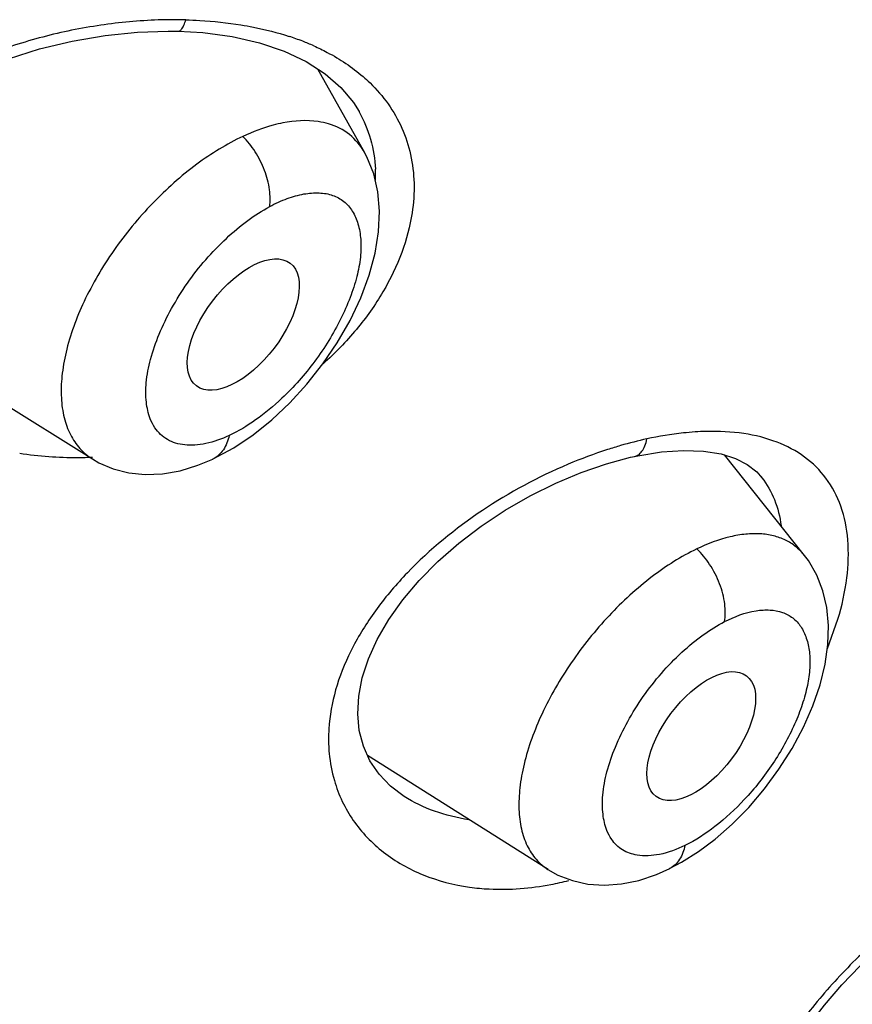
# Model space of a CAD drawing. Units: inches. Extents: x 0 to 48, y 0 to 38.
# Drawn here: x 14.5 to 14.8, y 34.1 to 34.4 of the extents above; entities that cross this region are included whole.
import ezdxf

# ---------------------------------------------------------------- set-up
doc = ezdxf.new("R2010")
doc.units = ezdxf.units.IN
doc.header["$LTSCALE"] = 2.64
doc.header["$MEASUREMENT"] = 0
doc.layers.get('0').update_dxf_attribs({"linetype": 'CONTINUOUS'})

msp = doc.modelspace()

# ---------------------------------------------------------------- linework, layer by layer
at = {"color": 7, "linetype": 'Continuous'}
for p, q in [((14.5893260613, 34.3925272381), (14.5957721705, 34.3921582385)), ((14.6379487591, 34.3608615243), (14.6257600176, 34.3826671034)), ((14.6364708758, 34.3715743143), (14.6364958137, 34.3715297772)), ((14.5670083755, 34.281028649), (14.5057995955, 34.3191812045)), ((14.627061572, 34.3058095926), (14.6308142187, 34.3113495467)), ((14.6229119345, 34.3005486927), (14.627061572, 34.3058095926)), ((14.6184576304, 34.29567612469999), (14.6229119345, 34.3005486927)), ((14.6137668992, 34.2912563642), (14.6184576304, 34.29567612469999)), ((14.6088789832, 34.2873311946), (14.6137668992, 34.2912563642)), ((14.7082805983, 34.2817149618), (14.7082940885, 34.281717887)), ((14.7262864124, 34.2831208425), (14.7308517821, 34.282387165)), ((14.7525946843, 34.2559294379), (14.7317354636, 34.282109464)), ((14.5807336948, 34.2770070151), (14.5852121294, 34.2771909508)), ((14.5852121294, 34.2771909508), (14.5898182941, 34.2779977588)), ((14.6857596809, 34.1740634123), (14.6386718137, 34.2038360296)), ((14.7380680386, 34.1902832881), (14.7421509682, 34.1950702579)), ((14.6482098387, 34.1931473906), (14.6481957392, 34.1931563094)), ((14.7337428784, 34.1858900364), (14.7380680386, 34.1902832881)), ((14.7293376627, 34.1820313137), (14.7337428784, 34.1858900364)), ((14.7174466521, 34.1743312936), (14.7174263865, 34.174321368)), ((14.7048528858, 34.1703243773), (14.7093923521, 34.1712620561))]:
    msp.add_line(p, q, dxfattribs=at)
at = {"color": 9, "linetype": 'Continuous'}
for p, q in [((14.7413332685, 34.2763813574), (14.7414951102, 34.2761757996)), ((14.7585897076, 34.2317035254), (14.7612968565, 34.2392743848))]:
    msp.add_line(p, q, dxfattribs=at)
at = {"color": 7, "linetype": 'Continuous'}
for points in [[(14.5061110805, 34.3186773032), (14.5030822542, 34.3235771525), (14.5009426587, 34.3285677557), (14.499670193, 34.3335853774), (14.4992392587, 34.3385912057), (14.4996215763, 34.3434724105), (14.500756794, 34.348229479), (14.5026733622, 34.3529818852), (14.5053703459, 34.3576752609), (14.5088044833, 34.3622242961), (14.5130277592, 34.3666650947), (14.518035168, 34.3709522656), (14.5237603161, 34.3749984903), (14.530197003, 34.3787726282), (14.5373535047, 34.3822430267), (14.5451020804, 34.3853143272), (14.5532266664, 34.3878883476), (14.5616765625, 34.3899429418), (14.5703017704, 34.3914301464), (14.5787206231, 34.3922952894)], [(14.5787206231, 34.3922952894), (14.5867458593, 34.3925626629), (14.5893250314, 34.3925268243)], [(14.5957721705, 34.3921582385), (14.6034167227, 34.3911441228), (14.6105171892, 34.3895310065)], [(14.6105171892, 34.3895310065), (14.6169773544, 34.3873464574), (14.6227107115, 34.3846351507)], [(14.6227107115, 34.3846351507), (14.6276488035, 34.3814480653), (14.6317465554, 34.37785549260001), (14.6350072639, 34.3739120038), (14.6364689237, 34.3715762068)], [(14.6308142187, 34.3113495467), (14.634134668, 34.3171393511), (14.6369412228, 34.3230753536), (14.6391255602, 34.3289427873), (14.6406738178, 34.3346761466), (14.6415772281, 34.340256146), (14.6418168886, 34.3455944597), (14.6413914182, 34.3506377978), (14.640294615, 34.3553818108), (14.638512494, 34.3597990764), (14.6379337473, 34.3608883079)], [(14.5982734607, 34.28098111), (14.6038199693, 34.2839413142), (14.6088789832, 34.2873311946)], [(14.5669692313, 34.281053177), (14.5686583801, 34.2800837114), (14.5723988818, 34.2784803566), (14.5764462542, 34.2774428268), (14.5807336948, 34.2770070151)], [(14.5898182941, 34.2779977588), (14.5944926503, 34.2794148026), (14.5983446346, 34.281013674)], [(14.6944193593, 34.2775496938), (14.7009704811, 34.2798009011), (14.7072612026, 34.2814883044), (14.7082827874, 34.2817159903)], [(14.7082940885, 34.281717887), (14.7091627544, 34.281900884), (14.7153011934, 34.282898415)], [(14.7153011934, 34.282898415), (14.7210548472, 34.283303992), (14.7262864124, 34.2831208425)], [(14.7308517821, 34.282387165), (14.7346406724, 34.2811964889), (14.7376831962, 34.2796367792), (14.7401317456, 34.2777075135), (14.7414935479, 34.2761777501)], [(14.6393218026, 34.2023900412), (14.6376110631, 34.2061958131), (14.6365500736, 34.2102893822), (14.6361386683, 34.2146788467), (14.6363941688, 34.2192683535), (14.6373112096, 34.2240141846), (14.6389133144, 34.2289635935), (14.6412220018, 34.234061006), (14.6442053134, 34.2391956193), (14.6478603703, 34.2443338377), (14.6521650548, 34.2494174996), (14.6570535026, 34.2543590689), (14.6624657756, 34.25909326), (14.668345451, 34.2635701825), (14.6745957568, 34.267717016), (14.6810868215, 34.2714558282), (14.6877322023, 34.2747490243), (14.6944193593, 34.2775496938)], [(14.7493744443, 34.2056344417), (14.7523209039, 34.2111542368), (14.7547535937, 34.2167024655), (14.7566467869, 34.2222306815), (14.757953747, 34.22758423280001), (14.7586764574, 34.2327113479), (14.7588259673, 34.2376296389), (14.7583956354, 34.2423169034), (14.7573819668, 34.2467266628), (14.7557871509, 34.2508233344), (14.7536113136, 34.2545636933), (14.7525876495, 34.2559373266)], [(14.7421509682, 34.1950702579), (14.7459397445, 34.2002063738), (14.7493744443, 34.2056344417)], [(14.6482001736, 34.1931535743), (14.6446988133, 34.195766388), (14.6416869251, 34.1988938334), (14.6393218026, 34.2023900412)], [(14.7174264103, 34.1743213588), (14.7205394952, 34.17596974510001), (14.7249376869, 34.1787360267), (14.7293376627, 34.1820313137)], [(14.6857300263, 34.1740822178), (14.6883072919, 34.1726510218), (14.6920805733, 34.1711845844), (14.696143077, 34.1702897325), (14.7004173142, 34.1699992318), (14.7048528858, 34.1703243773)], [(14.7093923521, 34.1712620561), (14.7139766509, 34.1727949653), (14.7174466521, 34.1743312936)], [(14.7391590923, 34.08235251489999), (14.7380846424, 34.0852397852), (14.7374075923, 34.0885827841), (14.7371599673, 34.0923217113), (14.7373734567, 34.0965006269), (14.7380860372, 34.1010706761), (14.7393121918, 34.1059252308), (14.741080405, 34.1110690669), (14.7434163687, 34.1164834127), (14.7463025732, 34.1220552217), (14.7496878217, 34.1276661791), (14.7535275359, 34.1332451854), (14.7577716845, 34.1387234089), (14.7623309543, 34.14400465), (14.7671324876, 34.1490272883), (14.7721060334, 34.153739666), (14.7771573384, 34.1580779538), (14.7822117809, 34.1620016047)]]:
    msp.add_lwpolyline(points, dxfattribs=at)
at = {"color": 9, "linetype": 'Continuous'}
for centre, radius, start, end in [((14.5887217464, 34.2622466867), 0.1332789577, 91.96863310660001, 98.451532809), ((14.5882911697, 34.2749191661), 0.1205991665, 88.56670621020001, 91.97101197379999), ((14.5963493205, 34.3241968486), 0.0704593745, 68.8301472669, 71.90650961860001), ((14.5983039329, 34.329322566), 0.0649737007, 66.06620397529998, 68.8051321235), ((14.6030091752, 34.3547487301), 0.0377632936, 358.4779548217, 2.732591835), ((14.7336269524, 34.1845641816), 0.1040980856, 102.2620291293, 106.1570682666), ((14.7286395747, 34.2183135607), 0.06993178530000001, 91.3746655349, 93.7386658245), ((14.5625030447, 34.3746080112), 0.09316625369999999, 261.0586523025, 270.4267069389001), ((14.5625797774, 34.3770808381), 0.09563848789999999, 270.3697057696, 272.6313298823), ((14.672429393, 34.208002758), 0.0439086287, 174.7157737822, 177.1896380918), ((14.670386942, 34.2080989928), 0.0418639159, 177.1841318817, 181.8553459705), ((14.6723007082, 34.2442596387), 0.0754153641, 280.8556369155, 284.456830218)]:
    msp.add_arc(centre, radius, start, end, dxfattribs=at)
at = {"color": 7, "linetype": 'Continuous'}
for centre, major_axis, ratio in [((14.6063105398, 34.3160726384), (0.0121962816, 0.0159967479), 0.5017876028), ((14.7256717969, 34.2088384445), (0.0117804303, 0.0157367515), 0.5020537585)]:
    msp.add_ellipse(centre, major_axis=major_axis, ratio=ratio, dxfattribs=at)
at = {"color": 9, "linetype": 'Continuous'}
for points, knots in [([(14.569133373, 34.3940783072), (14.5640569799, 34.3933309959), (14.5539813463, 34.3912796109), (14.5393852931, 34.38658463300001), (14.5256759081, 34.3802754527), (14.513375703, 34.372356957), (14.5031119208, 34.3628419267), (14.4956036281, 34.3518608758), (14.4922954848, 34.3416638011), (14.491725204, 34.3334891291), (14.4920926777, 34.3294601795), (14.4924298241, 34.3274822057)], [0, 0, 0, 0, 0.137303098, 0.2745021355, 0.4094388864, 0.5400209779999999, 0.6643794232, 0.7815370246, 0.8922878671, 0.9463080873, 1, 1, 1, 1]), ([(14.5893344716, 34.39252708), (14.5895004042, 34.3925248856), (14.5899073456, 34.39267082489999), (14.5904247164, 34.3932522747), (14.5909222773, 34.394214568), (14.5911820932, 34.3950151034), (14.591307641, 34.3954809902)], [0, 0, 0, 0, 0.1333517596, 0.3265512313, 0.612267381, 1, 1, 1, 1]), ([(14.5913077271, 34.39548060000001), (14.5925322858, 34.3954499912), (14.5973451282, 34.3952540873), (14.6021473399, 34.3947497176), (14.6056927906, 34.3941743412)], [0, 0, 0, 0, 0.2543072607, 1, 1, 1, 1]), ([(14.6056927906, 34.3941743412), (14.6067796403, 34.3939979609), (14.6110116556, 34.393235609), (14.6151910747, 34.3921661884), (14.6182317782, 34.391172079)], [0, 0, 0, 0, 0.2560534555, 1, 1, 1, 1]), ([(14.6246625152, 34.3887094915), (14.6258597848, 34.3881774469), (14.6304145628, 34.3859797754), (14.6346833311, 34.3831578559), (14.6375209498, 34.3807098838)], [0, 0, 0, 0, 0.2590389898, 1, 1, 1, 1]), ([(14.6375209498, 34.3807098838), (14.638142753, 34.3801734632), (14.6405297971, 34.3779952708), (14.6426613352, 34.3755335432), (14.6440548201, 34.3735673111)], [0, 0, 0, 0, 0.2541531883, 1, 1, 1, 1]), ([(14.6440548201, 34.3735673111), (14.6454505122, 34.3715979646), (14.6478736665, 34.3673644069), (14.6501619417, 34.3603487585), (14.6510482596, 34.3528399079), (14.6506969323, 34.3477311238), (14.6503065178, 34.345161999)], [0, 0, 0, 0, 0.2430918281, 0.4874227181, 0.7382917734000001, 1, 1, 1, 1]), ([(14.636495961, 34.3715278699), (14.6377580405, 34.3692684703), (14.6397834627, 34.3643935616), (14.6406027613, 34.3591819175), (14.6407295288, 34.3565490818)], [0, 0, 0, 0, 0.4954164083, 1, 1, 1, 1]), ([(14.6166410253, 34.3686232654), (14.6157932041, 34.3684564475), (14.6122174923, 34.36761508), (14.6087632513, 34.3662971862), (14.606219553, 34.3651102777)], [0, 0, 0, 0, 0.2353753274, 1, 1, 1, 1]), ([(14.6285388617, 34.368377182), (14.6276584608, 34.3686406485), (14.6237474133, 34.3694930496), (14.6196541854, 34.3692161366), (14.6166410253, 34.3686232654)], [0, 0, 0, 0, 0.2303254086, 1, 1, 1, 1]), ([(14.6379348724, 34.3608862614), (14.6369367815, 34.3626644748), (14.6342601828, 34.3659115957), (14.6304987415, 34.3677906735), (14.6285388617, 34.368377182)], [0, 0, 0, 0, 0.4991941854, 1, 1, 1, 1]), ([(14.606219553, 34.3651102777), (14.6019813062, 34.3631312886), (14.5935735726, 34.357920113), (14.5822482907, 34.3478238205), (14.5723127146, 34.3357434551), (14.5646142161, 34.3226702207), (14.5604396424, 34.3114236645), (14.5589198775, 34.3028657685), (14.5587160724, 34.2971221007), (14.5594145595, 34.29193606739999), (14.5610256755, 34.2874174382), (14.5635329387, 34.2836838437), (14.5657712999, 34.2818055037), (14.5669723969, 34.2810525193)], [0, 0, 0, 0, 0.1332776257, 0.2796262628, 0.430674588, 0.5770924510000001, 0.7101884256000001, 0.7697799454, 0.8241129475, 0.8733038122, 0.9180183384999999, 0.9596076501999999, 1, 1, 1, 1]), ([(14.6131929387, 34.3468451729), (14.6132913392, 34.347525855), (14.6133664501, 34.348994717), (14.613110402, 34.3521825913), (14.612006851, 34.3564145471), (14.6095734453, 34.3610970335), (14.6074109496, 34.3639065302), (14.6062192314, 34.3651094565)], [0, 0, 0, 0, 0.1024985822, 0.2181418334, 0.4758423042, 0.7476442890999999, 1, 1, 1, 1]), ([(14.613192813, 34.3468443133), (14.6146689858, 34.3476390872), (14.6175659788, 34.3489726166), (14.621922619, 34.35020877199999), (14.6259568392, 34.3505493183), (14.629577949, 34.3499500572), (14.6326440273, 34.3483066209), (14.6349260688, 34.3456522643), (14.6363928107, 34.34221469), (14.637063309, 34.3381191351), (14.6369296125, 34.3334635327), (14.6359575404, 34.3283642804), (14.6341930597, 34.3229612266), (14.6317269049, 34.3173997072), (14.628636786, 34.311844824), (14.6238211905, 34.3047028785), (14.6195003803, 34.2998205807), (14.616373681, 34.296870076)], [0, 0, 0, 0, 0.0637208755, 0.1207424216, 0.1713099898, 0.2164247859, 0.2583588904, 0.3007442136, 0.3468652999, 0.3987170755, 0.4572982396, 0.5230055497, 0.5953400154, 0.6728750925, 0.753899766, 0.8366038778, 1, 1, 1, 1]), ([(14.5810158709, 34.30092028510001), (14.5811995554, 34.3029779786), (14.582039991, 34.3072967443), (14.5843219176, 34.3137818728), (14.5875657131, 34.3204276219), (14.5929977297, 34.3291153253), (14.5997257959, 34.3368817899), (14.6072759563, 34.3432177146), (14.6112167968, 34.3457793128), (14.6131927991, 34.3468442145)], [0, 0, 0, 0, 0.1071064733, 0.2267624903, 0.3556050588, 0.4896820961, 0.7573012094, 0.8836231823, 1, 1, 1, 1]), ([(14.6503065178, 34.345161999), (14.6497739786, 34.3416576222), (14.6478602268, 34.3345206641), (14.642885844, 34.3242804789), (14.6359268612, 34.3144991157), (14.6302106597, 34.3086119092), (14.6271020665, 34.3058309032)], [0, 0, 0, 0, 0.2286868466, 0.4728212235, 0.7308996170000001, 1, 1, 1, 1]), ([(14.583278304, 34.289194263), (14.5827895522, 34.2899313231), (14.5817220436, 34.2920566248), (14.5808447614, 34.2960537293), (14.5808656961, 34.2992379778), (14.5810158709, 34.30092028510001)], [0, 0, 0, 0, 0.2185710014, 0.5825733033, 1, 1, 1, 1]), ([(14.616373681, 34.296870076), (14.6142164761, 34.2948344332), (14.609876429, 34.2912217033), (14.6050317771, 34.2882846039), (14.6026159239, 34.2871621589)], [0, 0, 0, 0, 0.5268354161, 1, 1, 1, 1]), ([(14.6026159196, 34.2871621362), (14.6006657135, 34.2862570646), (14.5977131901, 34.2851954824), (14.5937682886, 34.28461689989999), (14.5911187172, 34.2846336989), (14.5886927477, 34.2850911643), (14.5865272596, 34.2860006237), (14.5846755981, 34.2873738912), (14.5837015899, 34.2885559285), (14.583278304, 34.289194263)], [0, 0, 0, 0, 0.3040872833, 0.4385817974, 0.5623479109, 0.6771043803, 0.7855805159999999, 0.8916701176999999, 1, 1, 1, 1]), ([(14.6026157343, 34.2871612117), (14.6024795271, 34.2864996879), (14.6020949862, 34.2852132818), (14.601184237, 34.2834553508), (14.5999504125, 34.2819818818), (14.5989006687, 34.2812702056), (14.5983440314, 34.2810149796)], [0, 0, 0, 0, 0.2618496353, 0.5172733420000001, 0.7625907290999999, 1, 1, 1, 1]), ([(14.7082940885, 34.281717887), (14.7086461506, 34.2817951864), (14.7093871124, 34.2821312406), (14.7103201671, 34.2830987782), (14.7110694744, 34.284528876), (14.7113901532, 34.2856615197), (14.71151803, 34.2862879658)], [0, 0, 0, 0, 0.183921055, 0.4030782384, 0.6737599773, 1, 1, 1, 1]), ([(14.7240796214, 34.28809652010001), (14.7230584538, 34.2880302287), (14.7188407012, 34.2876676459), (14.7146540712, 34.2869702505), (14.7115183059, 34.2862874295)], [0, 0, 0, 0, 0.2417723632, 1, 1, 1, 1]), ([(14.7581836358, 34.2760330314), (14.7566252941, 34.2781277884), (14.752754709, 34.281941403), (14.7453154397, 34.2858552186), (14.7365237652, 34.288001874), (14.7302435347, 34.2883034865), (14.7269619015, 34.2882252193)], [0, 0, 0, 0, 0.2252432268, 0.4605038732, 0.7168043426999999, 1, 1, 1, 1]), ([(14.7046594241, 34.2845506493), (14.7035189365, 34.2842215805), (14.6988777393, 34.2828021271), (14.6943246013, 34.2810977373), (14.6909480313, 34.2796700841)], [0, 0, 0, 0, 0.2445938371, 1, 1, 1, 1]), ([(14.6909480313, 34.2796700841), (14.6831599584, 34.2763771961), (14.6681731768, 34.2682868576), (14.6517668661, 34.2549102289), (14.6410576614, 34.242398265), (14.6347975511, 34.2325632027), (14.6304821127, 34.2224333878), (14.629021667, 34.2154496796), (14.628707372, 34.2120465871)], [0, 0, 0, 0, 0.2646140908, 0.5296469527000001, 0.6571434088, 0.7786710519, 0.8930485815000001, 1, 1, 1, 1]), ([(14.7414959651, 34.2761747194), (14.7428431555, 34.2744426297), (14.7450999454, 34.2704277484), (14.7461928382, 34.2659733979), (14.7465051179, 34.2636532425)], [0, 0, 0, 0, 0.4838213961, 1, 1, 1, 1]), ([(14.7612968565, 34.2392743848), (14.7623571877, 34.2427928392), (14.7638933387, 34.2496464088), (14.7642641808, 34.2596737761), (14.7625188515, 34.2686456479), (14.7598268155, 34.2738242333), (14.7581836358, 34.2760330314)], [0, 0, 0, 0, 0.2889134136, 0.5492932224, 0.7835585831999999, 1, 1, 1, 1]), ([(14.7525852774, 34.2559406335), (14.7519211233, 34.2567731739), (14.75040703, 34.25829920050001), (14.747649322, 34.2600276403), (14.7444853943, 34.2611500182), (14.7409696146, 34.2616510252), (14.7371518093, 34.2615409641), (14.7315119413, 34.2605456215), (14.727308604, 34.2589508953), (14.7245314026, 34.2576240349)], [0, 0, 0, 0, 0.1053461594, 0.2105401072, 0.3193290636, 0.4349613778, 0.5598479112, 0.6955455384, 1, 1, 1, 1]), ([(14.7245314026, 34.2576240349), (14.7204121698, 34.2556547824), (14.7122320594, 34.2504320599), (14.7012273676, 34.2403408025), (14.6915380769, 34.2282719463), (14.683994213, 34.2152423292), (14.6798534541, 34.2040717494), (14.6782848842, 34.1955840489), (14.6780123276, 34.1899011196), (14.6786094602, 34.1847805076), (14.6800887433, 34.1803275505), (14.6824433302, 34.176655983), (14.6845810935, 34.1748136788), (14.6857300338, 34.1740835951)], [0, 0, 0, 0, 0.1319384823, 0.2781518863, 0.4298849527, 0.5773944933, 0.7116124359999999, 0.7716375654000001, 0.826231343, 0.8754228776999999, 0.9197972434, 0.9606624265000001, 1, 1, 1, 1]), ([(14.7317792294, 34.238688372), (14.7318965483, 34.2393988167), (14.73200088, 34.2409374364), (14.7317751693, 34.2442806407), (14.7306512626, 34.2487144059), (14.7280874855, 34.2535613321), (14.7257946472, 34.2564283717), (14.7245310432, 34.2576229757)], [0, 0, 0, 0, 0.1031399266, 0.2197568437, 0.4791472466, 0.7509256366, 1, 1, 1, 1]), ([(14.7317790673, 34.2386873886), (14.7343442528, 34.2400065614), (14.738269823, 34.2414965808), (14.7434879217, 34.2418486591), (14.7468080412, 34.2412628557), (14.7496393588, 34.2397787416), (14.751795581, 34.2374044764), (14.7532395566, 34.2343251333), (14.7539927032, 34.2306531208), (14.7540543754, 34.2264725568), (14.7534042716, 34.2218723513), (14.7520466947, 34.2169659934), (14.7493275254, 34.2100198461), (14.7445692142, 34.2014513308), (14.7396325625, 34.1952065735), (14.7368922772, 34.1922868916)], [0, 0, 0, 0, 0.1203949655, 0.1712000338, 0.2168168743, 0.259363707, 0.3021276672, 0.3482495392, 0.3996935401, 0.4574544224, 0.5219336724, 0.5929575363, 0.6694521340999999, 0.8328704095999999, 1, 1, 1, 1]), ([(14.7000128376, 34.1934749319), (14.7001848447, 34.1955122014), (14.7009992586, 34.1997913858), (14.7032402361, 34.2062187116), (14.7064402871, 34.2128042452), (14.7118078708, 34.221396009), (14.7184672373, 34.2290483306), (14.7259390717, 34.23522582), (14.7298316226, 34.2376848883), (14.7317790543, 34.2386873074)], [0, 0, 0, 0, 0.1074320646, 0.2275208772, 0.3568268095, 0.4913158017, 0.7591610413, 0.8849085643000001, 1, 1, 1, 1]), ([(14.6285449731, 34.2067435967), (14.6285720088, 34.2059267927), (14.6287751554, 34.2027264804), (14.6293738678, 34.1995500202), (14.6300434723, 34.1972568567)], [0, 0, 0, 0, 0.2548989596, 1, 1, 1, 1]), ([(14.6300434723, 34.1972568567), (14.6305841135, 34.1954053475), (14.6319537189, 34.1918009286), (14.6348481314, 34.1868132722), (14.6384893093, 34.1823460746), (14.6442917605, 34.17711413070001), (14.6531808667, 34.1721112137), (14.6611534539, 34.170076179), (14.6652947075, 34.1694957111)], [0, 0, 0, 0, 0.1220444371, 0.2427223744, 0.3633906556, 0.4851842396, 0.735405333, 1, 1, 1, 1]), ([(14.6651315706, 34.1870636208), (14.6620841676, 34.187507466), (14.6561842181, 34.1889400655), (14.650700515, 34.1915723487), (14.6482091732, 34.1931478772)], [0, 0, 0, 0, 0.5109362998, 1, 1, 1, 1]), ([(14.7023324403, 34.1819357327), (14.7018404349, 34.1826541154), (14.7007627911, 34.184735776), (14.6998680357, 34.1886719309), (14.6998725556, 34.1918134186), (14.7000128376, 34.1934749319)], [0, 0, 0, 0, 0.218236827, 0.5820746631, 1, 1, 1, 1]), ([(14.7368922772, 34.1922868916), (14.7345324536, 34.189772579), (14.7297167009, 34.1853205867), (14.7242126962, 34.1817016559), (14.7214399121, 34.1803467066)], [0, 0, 0, 0, 0.5277096778, 1, 1, 1, 1]), ([(14.7089328359, 34.1778351165), (14.7076097663, 34.1780561654), (14.7056614654, 34.1787253965), (14.7035549362, 34.1803701225), (14.7027074193, 34.1813882217), (14.7023324403, 34.1819357327)], [0, 0, 0, 0, 0.5052304672, 0.7500568811, 1, 1, 1, 1]), ([(14.7214399506, 34.1803469107), (14.7193261125, 34.179314991), (14.7152585844, 34.1777950606), (14.7108551704, 34.1775139469), (14.7089328359, 34.1778351165)], [0, 0, 0, 0, 0.5468805547, 1, 1, 1, 1]), ([(14.7214397417, 34.180345781), (14.7212040529, 34.1790837803), (14.7205276643, 34.1772479723), (14.7189610202, 34.1753026271), (14.7179724721, 34.174591977), (14.7174466036, 34.1743313923)], [0, 0, 0, 0, 0.5177537257, 0.76331156, 1, 1, 1, 1]), ([(14.6652947075, 34.1694957111), (14.6669860346, 34.1692586425), (14.6740529338, 34.1685935981), (14.6812162623, 34.1691803991), (14.6865040663, 34.17019384530001)], [0, 0, 0, 0, 0.2408183131, 1, 1, 1, 1]), ([(14.7781605799, 34.1615100949), (14.7741509506, 34.1583087689), (14.76635475, 34.1513967294), (14.7557386189, 34.1399015359), (14.7464925034, 34.1274361723), (14.7414450312, 34.1185032999), (14.7393321211, 34.1139721428)], [0, 0, 0, 0, 0.2488280767, 0.5043051271, 0.7575381501999999, 1, 1, 1, 1])]:
    msp.add_open_spline(points, degree=3, knots=knots, dxfattribs=at)

doc.saveas('drawing.dxf')
